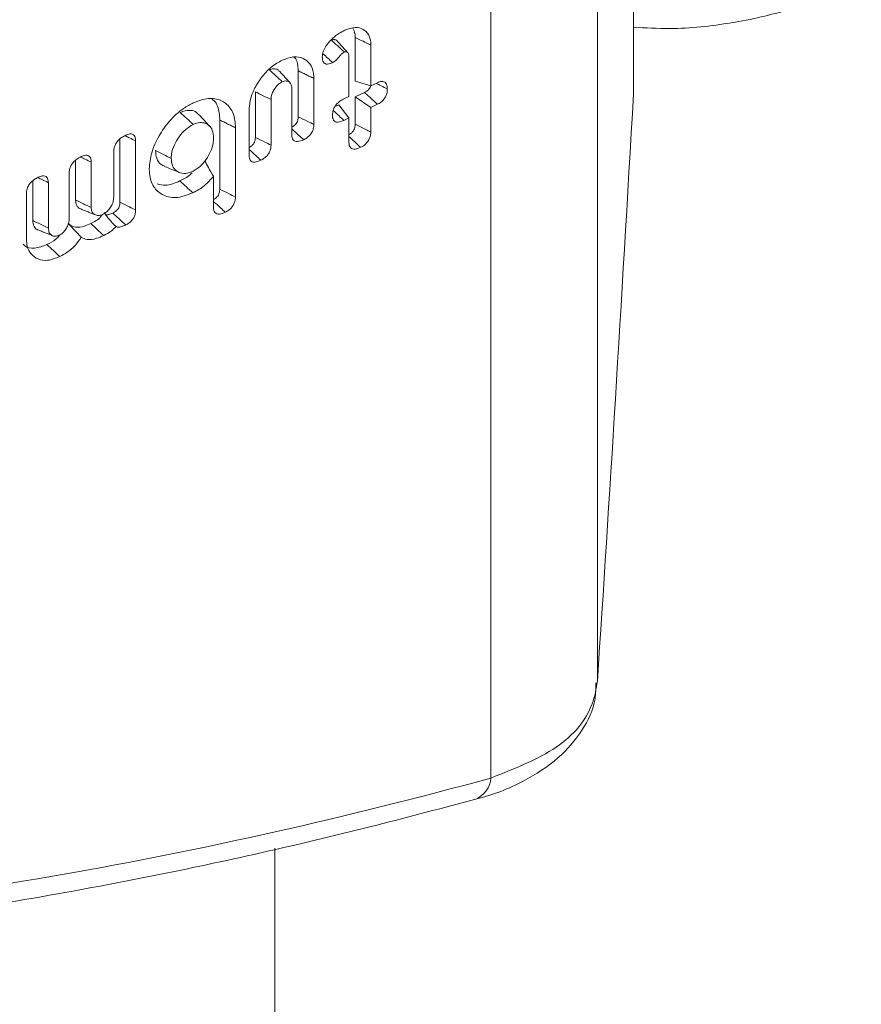
# Model space of a CAD drawing. Units: millimetres. Extents: x -45896 to -40646, y -1091 to 6334.
# Drawn here: x -42753 to -42740, y 752 to 767 of the extents above; entities that cross this region are included whole.
import ezdxf

# ---------------------------------------------------------------- set-up
doc = ezdxf.new("R2010")
doc.units = ezdxf.units.MM
doc.header["$LTSCALE"] = 3
doc.layers.get('0').update_dxf_attribs({"lineweight": 15})

msp = doc.modelspace()

# ---------------------------------------------------------------- linework, layer by layer
at = {"color": 7, "linetype": 'Continuous', "lineweight": 15}
for p, q in [((-42743.069, 766.053), (-42743.069, 793.098)), ((-42743.626, 756.988), (-42743.626, 782.016)), ((-42745.272, 755.49), (-42745.272, 779.63)), ((-42743.07, 766.071), (-42743.07, 770.603)), ((-42747.366, 766.923), (-42747.366, 766.248)), ((-42747.124, 766.805), (-42747.124, 766.175)), ((-42747.463, 766.012), (-42747.463, 766.63)), ((-42748.246, 766.409), (-42748.246, 765.699)), ((-42748.004, 766.291), (-42748.004, 765.579)), ((-42747.124, 766.175), (-42747.366, 766.248)), ((-42747.124, 766.175), (-42747.022, 766.224)), ((-42748.907, 766.083), (-42748.907, 765.381)), ((-42748.343, 765.416), (-42748.343, 766.118)), ((-42747.54, 765.976), (-42747.463, 766.012)), ((-42747.222, 766.074), (-42747.366, 766.006)), ((-42747.366, 766.006), (-42747.366, 765.583)), ((-42747.124, 765.842), (-42747.366, 766.006)), ((-42743.072, 766.004), (-42743.07, 766.042)), ((-42748.665, 765.964), (-42748.665, 765.261)), ((-42747.62, 765.884), (-42747.68, 765.855)), ((-42747.463, 765.68), (-42747.62, 765.884)), ((-42747.022, 765.891), (-42747.124, 765.842)), ((-42747.124, 765.842), (-42747.124, 765.463)), ((-42749.004, 765.1), (-42749.004, 765.812)), ((-42749.456, 765.648), (-42749.456, 764.58)), ((-42747.463, 765.68), (-42747.539, 765.643)), ((-42747.463, 765.301), (-42747.463, 765.68)), ((-42749.214, 765.53), (-42749.214, 764.461)), ((-42750.997, 765.356), (-42750.997, 764.38)), ((-42750.755, 765.327), (-42750.755, 764.261)), ((-42751.094, 764.464), (-42751.094, 765.165)), ((-42751.683, 765.027), (-42751.683, 764.415)), ((-42751.441, 764.998), (-42751.441, 764.298)), ((-42751.78, 764.135), (-42751.78, 764.836)), ((-42749.553, 764.298), (-42749.553, 764.782)), ((-42752.344, 764.71), (-42752.344, 764.098)), ((-42752.102, 764.681), (-42752.102, 763.981)), ((-42752.441, 763.808), (-42752.441, 764.519)), ((-42748.607, 714.059), (-42748.607, 754.405))]:
    msp.add_line(p, q, dxfattribs=at)
msp.add_arc((-42745.648, 755.514), 0.377, 292.1566, 356.3443, dxfattribs=at)
for centre, major_axis, ratio, start_param, end_param in [((-42742.92, 850.406), (3.084, 114.186), 0.027609, 3.754993, 3.881943), ((-42730.542, 842.742), (57.517, 82.096), 0.627955, 3.61342, 3.789747)]:
    msp.add_ellipse(centre, major_axis=major_axis, ratio=ratio, start_param=start_param, end_param=end_param, dxfattribs=at)
for points, knots in [([(-42743.069, 767.08), (-42742.883, 767.07), (-42742.377, 767.043), (-42741.551, 767.133), (-42740.641, 767.338), (-42739.983, 767.593), (-42739.646, 767.778), (-42739.553, 767.828)], [0, 0, 0, 0, 0.146256, 0.397683, 0.649996, 0.904133, 1, 1, 1, 1]), ([(-42747.528, 767.034), (-42747.472, 767.054), (-42747.367, 767.092), (-42747.241, 767.056), (-42747.156, 766.978), (-42747.126, 766.882), (-42747.124, 766.82), (-42747.124, 766.805)], [0, 0, 0, 0, 0.265654, 0.497737, 0.718221, 0.928353, 1, 1, 1, 1]), ([(-42747.404, 767.066), (-42747.39, 767.04), (-42747.368, 766.999), (-42747.367, 766.943), (-42747.366, 766.923)], [0, 0, 0, 0, 0.641277, 1, 1, 1, 1]), ([(-42747.733, 766.891), (-42747.715, 766.908), (-42747.679, 766.942), (-42747.61, 766.991), (-42747.559, 767.017), (-42747.528, 767.034)], [0, 0, 0, 0, 0.2799818, 0.5604392, 1, 1, 1, 1]), ([(-42747.874, 766.622), (-42747.871, 766.649), (-42747.865, 766.703), (-42747.815, 766.802), (-42747.764, 766.858), (-42747.733, 766.891)], [0, 0, 0, 0, 0.295227, 0.580381, 1, 1, 1, 1]), ([(-42747.644, 766.867), (-42747.646, 766.869), (-42747.654, 766.882), (-42747.673, 766.888), (-42747.692, 766.891), (-42747.707, 766.891), (-42747.721, 766.887), (-42747.732, 766.883), (-42747.734, 766.882)], [0, 0, 0, 0, 0.096391, 0.477637, 0.626903, 0.701459, 0.947028, 1, 1, 1, 1]), ([(-42747.534, 766.698), (-42747.543, 766.706), (-42747.588, 766.747), (-42747.654, 766.809), (-42747.712, 766.862), (-42747.734, 766.882)], [0, 0, 0, 0, 0.134506, 0.672532, 1, 1, 1, 1]), ([(-42748.491, 766.572), (-42748.433, 766.594), (-42748.315, 766.639), (-42748.168, 766.61), (-42748.057, 766.524), (-42748.009, 766.405), (-42748.005, 766.318), (-42748.004, 766.291)], [0, 0, 0, 0, 0.228458, 0.458524, 0.668662, 0.89838, 1, 1, 1, 1]), ([(-42748.309, 766.621), (-42748.308, 766.62), (-42748.272, 766.592), (-42748.251, 766.514), (-42748.247, 766.434), (-42748.246, 766.409)], [0, 0, 0, 0, 0.022433, 0.698028, 1, 1, 1, 1]), ([(-42747.713, 766.534), (-42747.74, 766.523), (-42747.782, 766.506), (-42747.831, 766.516), (-42747.857, 766.54), (-42747.871, 766.577), (-42747.873, 766.607), (-42747.874, 766.622)], [0, 0, 0, 0, 0.320187, 0.489677, 0.659402, 0.830062, 1, 1, 1, 1]), ([(-42747.713, 766.534), (-42747.738, 766.557), (-42747.789, 766.603), (-42747.839, 766.649), (-42747.865, 766.672)], [0, 0, 0, 0, 0.495148, 1, 1, 1, 1]), ([(-42747.534, 766.698), (-42747.546, 766.691), (-42747.57, 766.676), (-42747.608, 766.633), (-42747.651, 766.577), (-42747.692, 766.549), (-42747.713, 766.534)], [0, 0, 0, 0, 0.174657, 0.371605, 0.677798, 1, 1, 1, 1]), ([(-42747.463, 766.63), (-42747.464, 766.643), (-42747.465, 766.666), (-42747.479, 766.691), (-42747.494, 766.699), (-42747.506, 766.702), (-42747.512, 766.703), (-42747.519, 766.703), (-42747.527, 766.701), (-42747.533, 766.698), (-42747.534, 766.698)], [0, 0, 0, 0, 0.295954, 0.503512, 0.711141, 0.787715, 0.825985, 0.864264, 0.964283, 1, 1, 1, 1]), ([(-42749.004, 765.812), (-42748.996, 765.883), (-42748.983, 766.015), (-42748.879, 766.219), (-42748.746, 766.397), (-42748.606, 766.512), (-42748.52, 766.557), (-42748.491, 766.572)], [0, 0, 0, 0, 0.242625, 0.450726, 0.666117, 0.890061, 1, 1, 1, 1]), ([(-42748.539, 766.4), (-42748.543, 766.405), (-42748.558, 766.428), (-42748.6, 766.441), (-42748.649, 766.44), (-42748.679, 766.428), (-42748.691, 766.423)], [0, 0, 0, 0, 0.132352, 0.513008, 0.81781, 1, 1, 1, 1]), ([(-42748.491, 766.239), (-42748.542, 766.285), (-42748.608, 766.347), (-42748.675, 766.408), (-42748.691, 766.423)], [0, 0, 0, 0, 0.75893, 1, 1, 1, 1]), ([(-42748.491, 766.239), (-42748.511, 766.228), (-42748.554, 766.204), (-42748.606, 766.141), (-42748.643, 766.074), (-42748.663, 766.014), (-42748.664, 765.979), (-42748.665, 765.964)], [0, 0, 0, 0, 0.213194, 0.450091, 0.654445, 0.849947, 1, 1, 1, 1]), ([(-42748.343, 766.118), (-42748.344, 766.145), (-42748.347, 766.191), (-42748.38, 766.234), (-42748.419, 766.252), (-42748.459, 766.252), (-42748.482, 766.243), (-42748.491, 766.239)], [0, 0, 0, 0, 0.295779, 0.511576, 0.726927, 0.893603, 1, 1, 1, 1]), ([(-42747.125, 766.175), (-42747.128, 766.166), (-42747.137, 766.146), (-42747.161, 766.115), (-42747.191, 766.09), (-42747.213, 766.079), (-42747.222, 766.074)], [0, 0, 0, 0, 0.198065, 0.445262, 0.759845, 1, 1, 1, 1]), ([(-42746.87, 766.13), (-42746.901, 766.145), (-42746.959, 766.173), (-42747.016, 766.201), (-42747.042, 766.214)], [0, 0, 0, 0, 0.5461954, 1, 1, 1, 1]), ([(-42747.022, 766.224), (-42747.001, 766.233), (-42746.965, 766.247), (-42746.92, 766.242), (-42746.89, 766.221), (-42746.872, 766.182), (-42746.871, 766.148), (-42746.87, 766.13)], [0, 0, 0, 0, 0.249023, 0.427445, 0.605823, 0.783598, 1, 1, 1, 1]), ([(-42747.022, 765.891), (-42747.048, 765.915), (-42747.115, 765.976), (-42747.182, 766.037), (-42747.222, 766.074)], [0, 0, 0, 0, 0.389631, 1, 1, 1, 1]), ([(-42746.87, 766.13), (-42746.871, 766.106), (-42746.873, 766.066), (-42746.898, 766.005), (-42746.93, 765.957), (-42746.973, 765.917), (-42747.005, 765.9), (-42747.022, 765.891)], [0, 0, 0, 0, 0.261628, 0.441683, 0.622549, 0.78939, 1, 1, 1, 1]), ([(-42750.545, 764.894), (-42750.537, 764.977), (-42750.523, 765.142), (-42750.403, 765.403), (-42750.235, 765.644), (-42750.044, 765.818), (-42749.916, 765.886), (-42749.866, 765.913)], [0, 0, 0, 0, 0.212312, 0.425743, 0.631876, 0.856719, 1, 1, 1, 1]), ([(-42749.866, 765.913), (-42749.788, 765.943), (-42749.632, 766.002), (-42749.434, 765.963), (-42749.286, 765.848), (-42749.22, 765.688), (-42749.216, 765.568), (-42749.214, 765.53)], [0, 0, 0, 0, 0.226249, 0.453807, 0.664506, 0.892075, 1, 1, 1, 1]), ([(-42749.578, 765.971), (-42749.565, 765.962), (-42749.503, 765.919), (-42749.463, 765.798), (-42749.458, 765.685), (-42749.456, 765.648)], [0, 0, 0, 0, 0.151974, 0.718033, 1, 1, 1, 1]), ([(-42747.717, 765.723), (-42747.715, 765.75), (-42747.712, 765.794), (-42747.681, 765.857), (-42747.642, 765.908), (-42747.592, 765.948), (-42747.557, 765.967), (-42747.54, 765.976)], [0, 0, 0, 0, 0.270722, 0.43514, 0.599552, 0.81441, 1, 1, 1, 1]), ([(-42749.778, 765.722), (-42749.789, 765.738), (-42749.821, 765.781), (-42749.905, 765.802), (-42749.995, 765.795), (-42750.048, 765.772), (-42750.066, 765.764)], [0, 0, 0, 0, 0.194041, 0.545494, 0.845937, 1, 1, 1, 1]), ([(-42748.246, 765.699), (-42748.247, 765.681), (-42748.248, 765.653), (-42748.265, 765.611), (-42748.287, 765.58), (-42748.314, 765.555), (-42748.333, 765.545), (-42748.343, 765.54)], [0, 0, 0, 0, 0.295082, 0.471427, 0.647732, 0.82641, 1, 1, 1, 1]), ([(-42748.004, 765.579), (-42748.035, 765.595), (-42748.116, 765.634), (-42748.197, 765.674), (-42748.246, 765.699)], [0, 0, 0, 0, 0.389985, 1, 1, 1, 1]), ([(-42747.539, 765.643), (-42747.571, 765.63), (-42747.618, 765.611), (-42747.673, 765.619), (-42747.701, 765.645), (-42747.716, 765.681), (-42747.717, 765.71), (-42747.717, 765.723)], [0, 0, 0, 0, 0.349069, 0.520133, 0.69201, 0.858964, 1, 1, 1, 1]), ([(-42747.539, 765.643), (-42747.565, 765.666), (-42747.62, 765.717), (-42747.675, 765.768), (-42747.705, 765.796)], [0, 0, 0, 0, 0.454426, 1, 1, 1, 1]), ([(-42749.866, 765.58), (-42749.906, 765.557), (-42749.986, 765.511), (-42750.087, 765.394), (-42750.166, 765.261), (-42750.202, 765.144), (-42750.205, 765.078), (-42750.206, 765.057)], [0, 0, 0, 0, 0.222635, 0.448932, 0.655377, 0.89196, 1, 1, 1, 1]), ([(-42749.553, 765.37), (-42749.556, 765.412), (-42749.562, 765.491), (-42749.618, 765.569), (-42749.695, 765.608), (-42749.781, 765.614), (-42749.84, 765.59), (-42749.866, 765.58)], [0, 0, 0, 0, 0.238587, 0.446584, 0.65403, 0.848095, 1, 1, 1, 1]), ([(-42748.004, 765.579), (-42748.005, 765.556), (-42748.008, 765.518), (-42748.032, 765.46), (-42748.065, 765.413), (-42748.11, 765.373), (-42748.143, 765.355), (-42748.161, 765.345)], [0, 0, 0, 0, 0.247908, 0.42304, 0.598176, 0.774741, 1, 1, 1, 1]), ([(-42747.366, 765.583), (-42747.367, 765.566), (-42747.368, 765.538), (-42747.384, 765.498), (-42747.405, 765.466), (-42747.432, 765.438), (-42747.453, 765.427), (-42747.463, 765.422)], [0, 0, 0, 0, 0.28478, 0.461608, 0.612225, 0.825463, 1, 1, 1, 1]), ([(-42747.124, 765.463), (-42747.177, 765.489), (-42747.257, 765.529), (-42747.338, 765.569), (-42747.366, 765.583)], [0, 0, 0, 0, 0.652768, 1, 1, 1, 1]), ([(-42751.094, 765.165), (-42751.092, 765.188), (-42751.089, 765.227), (-42751.062, 765.286), (-42751.024, 765.337), (-42750.971, 765.38), (-42750.932, 765.401), (-42750.911, 765.412)], [0, 0, 0, 0, 0.2288178, 0.393113, 0.5576547, 0.7702851, 1, 1, 1, 1]), ([(-42750.755, 765.327), (-42750.786, 765.342), (-42750.839, 765.368), (-42750.892, 765.394), (-42750.914, 765.404)], [0, 0, 0, 0, 0.583772, 1, 1, 1, 1]), ([(-42750.911, 765.412), (-42750.89, 765.421), (-42750.852, 765.436), (-42750.805, 765.433), (-42750.775, 765.412), (-42750.758, 765.375), (-42750.756, 765.344), (-42750.755, 765.327)], [0, 0, 0, 0, 0.263911, 0.448541, 0.634407, 0.799295, 1, 1, 1, 1]), ([(-42748.161, 765.345), (-42748.187, 765.369), (-42748.248, 765.424), (-42748.308, 765.48), (-42748.343, 765.512)], [0, 0, 0, 0, 0.4291057, 1, 1, 1, 1]), ([(-42748.161, 765.345), (-42748.194, 765.331), (-42748.242, 765.312), (-42748.297, 765.318), (-42748.325, 765.341), (-42748.341, 765.375), (-42748.342, 765.403), (-42748.343, 765.416)], [0, 0, 0, 0, 0.363684, 0.532435, 0.702372, 0.857218, 1, 1, 1, 1]), ([(-42747.281, 765.227), (-42747.324, 765.267), (-42747.385, 765.323), (-42747.446, 765.379), (-42747.463, 765.395)], [0, 0, 0, 0, 0.7150831, 1, 1, 1, 1]), ([(-42747.124, 765.463), (-42747.126, 765.44), (-42747.128, 765.4), (-42747.154, 765.34), (-42747.19, 765.29), (-42747.234, 765.251), (-42747.266, 765.235), (-42747.281, 765.227)], [0, 0, 0, 0, 0.257256, 0.435466, 0.61509, 0.82356, 1, 1, 1, 1]), ([(-42749.866, 764.86), (-42749.828, 764.884), (-42749.755, 764.927), (-42749.663, 765.04), (-42749.591, 765.162), (-42749.557, 765.279), (-42749.554, 765.345), (-42749.553, 765.37)], [0, 0, 0, 0, 0.225332, 0.425718, 0.639107, 0.867275, 1, 1, 1, 1]), ([(-42748.907, 765.381), (-42748.908, 765.363), (-42748.91, 765.334), (-42748.927, 765.292), (-42748.951, 765.26), (-42748.978, 765.236), (-42748.997, 765.226), (-42749.004, 765.222)], [0, 0, 0, 0, 0.304887, 0.478164, 0.651941, 0.872068, 1, 1, 1, 1]), ([(-42748.665, 765.261), (-42748.697, 765.277), (-42748.778, 765.317), (-42748.859, 765.357), (-42748.907, 765.381)], [0, 0, 0, 0, 0.401164, 1, 1, 1, 1]), ([(-42748.665, 765.261), (-42748.666, 765.239), (-42748.669, 765.2), (-42748.693, 765.142), (-42748.725, 765.097), (-42748.77, 765.056), (-42748.803, 765.038), (-42748.822, 765.028)], [0, 0, 0, 0, 0.248457, 0.422579, 0.597124, 0.763952, 1, 1, 1, 1]), ([(-42747.281, 765.227), (-42747.309, 765.215), (-42747.354, 765.196), (-42747.409, 765.198), (-42747.442, 765.219), (-42747.461, 765.255), (-42747.462, 765.286), (-42747.463, 765.301)], [0, 0, 0, 0, 0.314739, 0.49273, 0.671879, 0.83307, 1, 1, 1, 1]), ([(-42751.78, 764.836), (-42751.779, 764.858), (-42751.776, 764.896), (-42751.75, 764.953), (-42751.713, 765.004), (-42751.66, 765.05), (-42751.619, 765.071), (-42751.597, 765.083)], [0, 0, 0, 0, 0.219094, 0.381019, 0.542667, 0.753639, 1, 1, 1, 1]), ([(-42751.597, 765.083), (-42751.575, 765.092), (-42751.537, 765.108), (-42751.491, 765.104), (-42751.462, 765.083), (-42751.444, 765.047), (-42751.442, 765.015), (-42751.441, 764.998)], [0, 0, 0, 0, 0.272485, 0.450256, 0.628485, 0.796698, 1, 1, 1, 1]), ([(-42750.448, 765.176), (-42750.444, 765.135), (-42750.437, 765.048), (-42750.381, 764.966), (-42750.325, 764.944), (-42750.305, 764.936)], [0, 0, 0, 0, 0.352347, 0.766151, 1, 1, 1, 1]), ([(-42748.822, 765.028), (-42748.848, 765.052), (-42748.909, 765.107), (-42748.969, 765.163), (-42749.004, 765.195)], [0, 0, 0, 0, 0.425991, 1, 1, 1, 1]), ([(-42748.822, 765.028), (-42748.855, 765.015), (-42748.902, 764.995), (-42748.958, 765.001), (-42748.986, 765.024), (-42749.002, 765.059), (-42749.003, 765.087), (-42749.004, 765.1)], [0, 0, 0, 0, 0.358835, 0.529237, 0.700731, 0.857019, 1, 1, 1, 1]), ([(-42751.441, 764.998), (-42751.472, 765.013), (-42751.525, 765.039), (-42751.578, 765.065), (-42751.6, 765.075)], [0, 0, 0, 0, 0.581407, 1, 1, 1, 1]), ([(-42750.206, 765.057), (-42750.202, 765.017), (-42750.195, 764.935), (-42750.13, 764.86), (-42750.04, 764.819), (-42749.946, 764.825), (-42749.885, 764.852), (-42749.866, 764.86)], [0, 0, 0, 0, 0.222998, 0.448198, 0.652299, 0.894676, 1, 1, 1, 1]), ([(-42749.553, 764.782), (-42749.58, 764.826), (-42749.626, 764.901), (-42749.669, 764.983), (-42749.687, 765.016)], [0, 0, 0, 0, 0.585811, 1, 1, 1, 1]), ([(-42752.258, 764.766), (-42752.236, 764.775), (-42752.199, 764.791), (-42752.152, 764.787), (-42752.123, 764.766), (-42752.105, 764.73), (-42752.103, 764.699), (-42752.102, 764.681)], [0, 0, 0, 0, 0.272482, 0.450244, 0.628465, 0.796667, 1, 1, 1, 1]), ([(-42749.872, 764.525), (-42749.963, 764.49), (-42750.138, 764.425), (-42750.345, 764.482), (-42750.489, 764.61), (-42750.541, 764.766), (-42750.544, 764.872), (-42750.545, 764.894)], [0, 0, 0, 0, 0.260092, 0.499671, 0.709213, 0.936863, 1, 1, 1, 1]), ([(-42749.884, 764.834), (-42749.893, 764.825), (-42749.95, 764.767), (-42750.016, 764.735), (-42750.072, 764.708)], [0, 0, 0, 0, 0.1548439, 1, 1, 1, 1]), ([(-42749.553, 764.782), (-42749.599, 764.729), (-42749.696, 764.618), (-42749.812, 764.557), (-42749.872, 764.525)], [0, 0, 0, 0, 0.4719, 1, 1, 1, 1]), ([(-42752.441, 764.519), (-42752.44, 764.541), (-42752.436, 764.578), (-42752.412, 764.635), (-42752.375, 764.686), (-42752.322, 764.733), (-42752.281, 764.754), (-42752.258, 764.766)], [0, 0, 0, 0, 0.221901, 0.379386, 0.536758, 0.748971, 1, 1, 1, 1]), ([(-42752.102, 764.681), (-42752.133, 764.696), (-42752.186, 764.722), (-42752.239, 764.748), (-42752.261, 764.759)], [0, 0, 0, 0, 0.581367, 1, 1, 1, 1]), ([(-42750.072, 764.708), (-42750.15, 764.675), (-42750.278, 764.622), (-42750.381, 764.65), (-42750.422, 764.661)], [0, 0, 0, 0, 0.609226, 1, 1, 1, 1]), ([(-42749.456, 764.58), (-42749.457, 764.562), (-42749.459, 764.533), (-42749.477, 764.49), (-42749.501, 764.457), (-42749.528, 764.433), (-42749.546, 764.423), (-42749.553, 764.419)], [0, 0, 0, 0, 0.306867, 0.48418, 0.661898, 0.875795, 1, 1, 1, 1]), ([(-42749.214, 764.461), (-42749.247, 764.477), (-42749.328, 764.517), (-42749.408, 764.557), (-42749.456, 764.58)], [0, 0, 0, 0, 0.408626, 1, 1, 1, 1]), ([(-42751.683, 764.415), (-42751.68, 764.385), (-42751.672, 764.327), (-42751.634, 764.286), (-42751.606, 764.279), (-42751.6, 764.277)], [0, 0, 0, 0, 0.464549, 0.895189, 1, 1, 1, 1]), ([(-42751.255, 764.195), (-42751.237, 764.206), (-42751.2, 764.228), (-42751.152, 764.285), (-42751.113, 764.35), (-42751.096, 764.413), (-42751.094, 764.449), (-42751.094, 764.464)], [0, 0, 0, 0, 0.202338, 0.410082, 0.627834, 0.841824, 1, 1, 1, 1]), ([(-42750.997, 764.38), (-42750.998, 764.362), (-42750.999, 764.334), (-42751.015, 764.293), (-42751.037, 764.262), (-42751.069, 764.233), (-42751.093, 764.22), (-42751.107, 764.212)], [0, 0, 0, 0, 0.2689112, 0.4309766, 0.5933984, 0.7537851, 1, 1, 1, 1]), ([(-42750.755, 764.261), (-42750.786, 764.276), (-42750.867, 764.316), (-42750.947, 764.355), (-42750.997, 764.38)], [0, 0, 0, 0, 0.3866533, 1, 1, 1, 1]), ([(-42749.371, 764.225), (-42749.396, 764.247), (-42749.456, 764.303), (-42749.517, 764.359), (-42749.553, 764.392)], [0, 0, 0, 0, 0.403512, 1, 1, 1, 1]), ([(-42749.214, 764.461), (-42749.215, 764.438), (-42749.218, 764.399), (-42749.243, 764.34), (-42749.276, 764.293), (-42749.32, 764.252), (-42749.353, 764.235), (-42749.371, 764.225)], [0, 0, 0, 0, 0.251542, 0.427511, 0.603764, 0.774895, 1, 1, 1, 1]), ([(-42751.269, 764.189), (-42751.276, 764.178), (-42751.302, 764.14), (-42751.366, 764.092), (-42751.419, 764.064), (-42751.447, 764.049)], [0, 0, 0, 0, 0.156452, 0.554365, 1, 1, 1, 1]), ([(-42751.441, 764.298), (-42751.439, 764.277), (-42751.436, 764.236), (-42751.4, 764.192), (-42751.351, 764.172), (-42751.298, 764.176), (-42751.267, 764.189), (-42751.255, 764.195)], [0, 0, 0, 0, 0.213958, 0.417209, 0.678046, 0.876285, 1, 1, 1, 1]), ([(-42751.058, 764.004), (-42751.093, 764.039), (-42751.16, 764.106), (-42751.217, 764.187), (-42751.243, 764.226)], [0, 0, 0, 0, 0.525941, 1, 1, 1, 1]), ([(-42751.107, 764.212), (-42751.128, 764.203), (-42751.16, 764.189), (-42751.198, 764.18), (-42751.213, 764.184), (-42751.217, 764.185)], [0, 0, 0, 0, 0.536004, 0.864003, 1, 1, 1, 1]), ([(-42750.907, 764.028), (-42750.943, 764.062), (-42751.01, 764.123), (-42751.077, 764.184), (-42751.107, 764.212)], [0, 0, 0, 0, 0.54218, 1, 1, 1, 1]), ([(-42750.755, 764.261), (-42750.756, 764.238), (-42750.759, 764.199), (-42750.783, 764.14), (-42750.816, 764.094), (-42750.859, 764.054), (-42750.89, 764.038), (-42750.907, 764.028)], [0, 0, 0, 0, 0.259647, 0.435559, 0.611596, 0.787881, 1, 1, 1, 1]), ([(-42749.371, 764.225), (-42749.402, 764.212), (-42749.448, 764.193), (-42749.503, 764.198), (-42749.534, 764.219), (-42749.551, 764.254), (-42749.552, 764.283), (-42749.553, 764.298)], [0, 0, 0, 0, 0.338284, 0.511945, 0.687174, 0.839278, 1, 1, 1, 1]), ([(-42752.344, 764.098), (-42752.34, 764.065), (-42752.332, 764.004), (-42752.293, 763.961), (-42752.266, 763.956), (-42752.263, 763.955)], [0, 0, 0, 0, 0.5061, 0.938459, 1, 1, 1, 1]), ([(-42751.929, 763.872), (-42751.914, 763.88), (-42751.882, 763.899), (-42751.841, 763.95), (-42751.804, 764.009), (-42751.783, 764.074), (-42751.781, 764.115), (-42751.78, 764.135)], [0, 0, 0, 0, 0.172438, 0.367443, 0.564804, 0.791123, 1, 1, 1, 1]), ([(-42751.447, 764.049), (-42751.48, 764.035), (-42751.562, 763.999), (-42751.681, 763.983), (-42751.759, 764.015), (-42751.788, 764.045), (-42751.794, 764.051)], [0, 0, 0, 0, 0.2512121, 0.6162228, 0.9187592, 1, 1, 1, 1]), ([(-42751.595, 763.839), (-42751.628, 763.874), (-42751.695, 763.944), (-42751.761, 764.015), (-42751.794, 764.051)], [0, 0, 0, 0, 0.499894, 1, 1, 1, 1]), ([(-42750.907, 764.028), (-42750.929, 764.019), (-42750.974, 763.999), (-42751.027, 763.99), (-42751.051, 764.001), (-42751.058, 764.004)], [0, 0, 0, 0, 0.4113599, 0.8280109, 1, 1, 1, 1]), ([(-42751.93, 763.866), (-42751.949, 763.846), (-42752.008, 763.783), (-42752.077, 763.748), (-42752.124, 763.725)], [0, 0, 0, 0, 0.314464, 1, 1, 1, 1]), ([(-42752.102, 763.981), (-42752.1, 763.955), (-42752.095, 763.904), (-42752.051, 763.864), (-42751.998, 763.848), (-42751.954, 763.861), (-42751.931, 763.871), (-42751.929, 763.872)], [0, 0, 0, 0, 0.273319, 0.530236, 0.753564, 0.972995, 1, 1, 1, 1]), ([(-42751.247, 763.865), (-42751.284, 763.849), (-42751.373, 763.811), (-42751.499, 763.793), (-42751.566, 763.825), (-42751.595, 763.839)], [0, 0, 0, 0, 0.290886, 0.703, 1, 1, 1, 1]), ([(-42751.058, 764.004), (-42751.083, 763.979), (-42751.142, 763.919), (-42751.209, 763.885), (-42751.247, 763.865)], [0, 0, 0, 0, 0.418784, 1, 1, 1, 1]), ([(-42752.124, 763.725), (-42752.189, 763.701), (-42752.313, 763.654), (-42752.439, 763.677), (-42752.481, 763.721), (-42752.49, 763.73)], [0, 0, 0, 0, 0.4659799, 0.8968223, 1, 1, 1, 1]), ([(-42751.925, 763.541), (-42751.99, 763.515), (-42752.11, 763.469), (-42752.263, 763.494), (-42752.372, 763.57), (-42752.433, 763.68), (-42752.439, 763.77), (-42752.441, 763.808)], [0, 0, 0, 0, 0.247068, 0.457415, 0.66664, 0.862274, 1, 1, 1, 1]), ([(-42751.595, 763.839), (-42751.626, 763.794), (-42751.688, 763.703), (-42751.807, 763.604), (-42751.886, 763.561), (-42751.925, 763.541)], [0, 0, 0, 0, 0.343976, 0.686887, 1, 1, 1, 1]), ([(-42745.506, 755.164), (-42745.506, 755.165), (-42745.23, 755.227), (-42744.78, 755.416), (-42744.223, 755.772), (-42743.855, 756.204), (-42743.651, 756.618), (-42743.652, 756.877), (-42743.652, 756.96)], [0, 0, 0, 0, 0.000569, 0.25938, 0.490079, 0.704292, 0.905248, 1, 1, 1, 1]), ([(-42745.272, 755.49), (-42744.907, 755.634), (-42744.176, 755.923), (-42743.709, 756.495), (-42743.646, 756.869), (-42743.626, 756.988)], [0, 0, 0, 0, 0.4045309, 0.8096926, 1, 1, 1, 1]), ([(-42758.698, 752.853), (-42758.13, 752.899), (-42756.483, 753.03), (-42753.72, 753.383), (-42750.398, 753.971), (-42747.653, 754.591), (-42746.016, 755.028), (-42745.506, 755.164)], [0, 0, 0, 0, 0.132541, 0.383744, 0.635036, 0.886421, 1, 1, 1, 1])]:
    msp.add_open_spline(points, degree=3, knots=knots, dxfattribs=at)
for points, degree in [([(-42747.124, 766.805), (-42747.164, 766.824), (-42747.245, 766.864), (-42747.326, 766.903), (-42747.366, 766.923)], 3), ([(-42747.479, 766.687), (-42747.643, 766.868)], 1), ([(-42748.372, 766.222), (-42748.536, 766.402)], 1), ([(-42748.004, 766.291), (-42748.246, 766.409)], 1), ([(-42748.665, 765.964), (-42748.705, 765.984), (-42748.786, 766.023), (-42748.866, 766.063), (-42748.907, 766.083)], 3), ([(-42749.866, 765.58), (-42749.9, 765.611), (-42749.966, 765.672), (-42750.033, 765.733), (-42750.066, 765.764)], 3), ([(-42749.608, 765.549), (-42749.635, 765.579), (-42749.69, 765.639), (-42749.745, 765.699), (-42749.772, 765.729)], 3), ([(-42749.214, 765.53), (-42749.456, 765.648)], 1), ([(-42750.206, 765.057), (-42750.246, 765.077), (-42750.327, 765.116), (-42750.407, 765.156), (-42750.448, 765.176)], 3), ([(-42750.308, 764.931), (-42750.27, 764.916), (-42750.194, 764.886), (-42750.119, 764.855), (-42750.081, 764.84)], 3), ([(-42749.872, 764.525), (-42749.906, 764.555), (-42749.972, 764.616), (-42750.039, 764.678), (-42750.072, 764.708)], 3), ([(-42751.441, 764.298), (-42751.482, 764.317), (-42751.562, 764.356), (-42751.643, 764.395), (-42751.683, 764.415)], 3), ([(-42751.602, 764.275), (-42751.375, 764.183)], 1), ([(-42752.102, 763.981), (-42752.143, 764), (-42752.223, 764.039), (-42752.304, 764.078), (-42752.344, 764.098)], 3), ([(-42751.247, 763.865), (-42751.281, 763.896), (-42751.347, 763.957), (-42751.414, 764.019), (-42751.447, 764.049)], 3), ([(-42752.264, 763.953), (-42752.037, 763.862)], 1), ([(-42751.925, 763.541), (-42751.958, 763.571), (-42752.024, 763.633), (-42752.091, 763.694), (-42752.124, 763.725)], 3)]:
    msp.add_open_spline(points, degree=degree, dxfattribs=at)

doc.saveas('drawing.dxf')
